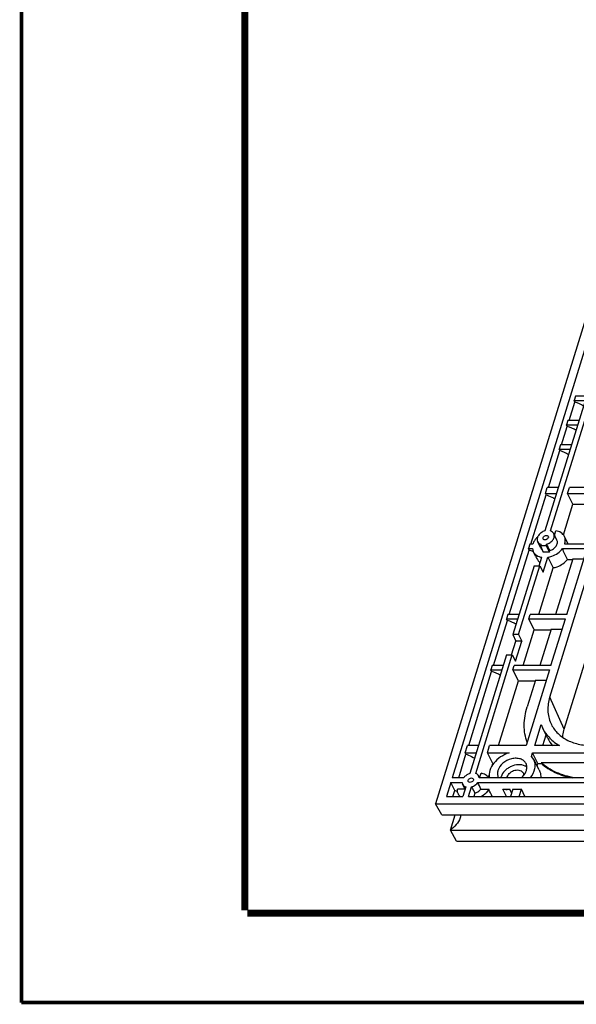
# Model space of a CAD drawing. Units: millimetres. Extents: x 3449 to 3964, y 62 to 426.
# Drawn here: x 3449 to 3503, y 62 to 157 of the extents above; entities that cross this region are included whole.
import ezdxf

# ---------------------------------------------------------------- set-up
doc = ezdxf.new("R2010")
doc.units = ezdxf.units.MM
doc.header["$LTSCALE"] = 32.67
doc.layers.get('0').update_dxf_attribs({"linetype": 'CONTINUOUS'})
doc.layers.add('02___PRT_ALL_AXES', color=7, linetype='CONTINUOUS')

# ---------------------------------------------------------------- blocks, each defined once
blk = doc.blocks.new('15463')
at = {"color": 7, "linetype": 'Continuous'}
for p, q in [((4182.323, 108.092), (4159.121, 33.01)), ((4182.372, 105.566), (4160.731, 35.536)), ((4176.572, 81.657), (4169.708, 59.445)), ((4170.261, 59.445), (4177.125, 81.657)), ((4172.664, 72.492), (4172.533, 72.067)), ((4173.74, 72.492), (4172.664, 72.492)), ((4172.053, 70.142), (4172.604, 71.924)), ((4172.604, 71.924), (4172.533, 72.067)), ((4172.533, 72.067), (4173.609, 72.067)), ((4171.938, 70.142), (4171.807, 69.717)), ((4171.878, 69.574), (4171.807, 69.717)), ((4171.807, 69.717), (4172.882, 69.717)), ((4173.014, 70.142), (4171.938, 70.142)), ((4171.327, 67.792), (4171.878, 69.574)), ((4171.212, 67.792), (4171.081, 67.367)), ((4172.287, 67.792), (4171.212, 67.792)), ((4170.051, 63.663), (4171.152, 67.224)), ((4171.152, 67.224), (4171.081, 67.367)), ((4171.081, 67.367), (4172.156, 67.367)), ((4169.754, 63.075), (4169.936, 63.663)), ((4169.826, 62.936), (4169.754, 63.075)), ((4169.754, 63.075), (4170.83, 63.075)), ((4171.011, 63.663), (4169.936, 63.663)), ((4171.896, 63.075), (4172.077, 63.663)), ((4172.426, 62.05), (4171.896, 63.075)), ((4171.896, 63.075), (4175.449, 63.075)), ((4175.63, 63.663), (4172.077, 63.663)), ((4168.35, 58.157), (4169.826, 62.936)), ((4172.426, 62.05), (4174.312, 62.05)), ((4170.184, 43.355), (4175.733, 61.313)), ((4171.588, 40.247), (4177.138, 58.205)), ((4166.244, 51.342), (4168.174, 57.589)), ((4168.234, 58.157), (4168.103, 57.732)), ((4168.174, 57.589), (4168.103, 57.732)), ((4169.31, 58.157), (4169.267, 58.018)), ((4169.82, 58.018), (4169.267, 58.018)), ((4169.82, 58.018), (4169.863, 58.157)), ((4171.823, 51.342), (4173.798, 57.732)), ((4172.422, 56.747), (4170.751, 51.342)), ((4172.422, 56.747), (4173.493, 56.747)), ((4168.662, 56.06), (4166.604, 49.401)), ((4167.157, 49.401), (4169.214, 56.06)), ((4168.662, 56.06), (4169.214, 56.06)), ((4169.214, 56.06), (4169.536, 55.438)), ((4164.719, 46.407), (4166.068, 50.774)), ((4166.128, 51.342), (4165.997, 50.917)), ((4166.068, 50.774), (4165.997, 50.917)), ((4165.997, 50.917), (4167.073, 50.917)), ((4167.204, 51.342), (4166.128, 51.342)), ((4168.139, 50.917), (4168.27, 51.342)), ((4168.661, 49.869), (4168.139, 50.917)), ((4168.139, 50.917), (4171.692, 50.917)), ((4171.823, 51.342), (4168.27, 51.342)), ((4170.298, 46.407), (4171.692, 50.917)), ((4167.592, 46.407), (4168.661, 49.869)), ((4168.661, 49.869), (4170.296, 49.869)), ((4170.316, 49.933), (4169.226, 46.407)), ((4170.316, 49.933), (4171.387, 49.933)), ((4166.48, 47.443), (4166.893, 48.78)), ((4166.604, 49.401), (4166.893, 48.78)), ((4167.157, 49.401), (4166.604, 49.401)), ((4166.873, 46.821), (4167.478, 48.78)), ((4167.478, 48.78), (4166.893, 48.78)), ((4167.157, 49.401), (4167.478, 48.78)), ((4165.999, 47.443), (4162.446, 35.945)), ((4162.999, 35.945), (4166.552, 47.443)), ((4165.999, 47.443), (4166.552, 47.443)), ((4166.552, 47.443), (4166.873, 46.821)), ((4162.323, 38.655), (4164.543, 45.839)), ((4164.603, 46.407), (4164.472, 45.982)), ((4164.543, 45.839), (4164.472, 45.982)), ((4164.472, 45.982), (4165.548, 45.982)), ((4165.679, 46.407), (4164.603, 46.407)), ((4166.614, 45.982), (4166.745, 46.407)), ((4167.136, 44.934), (4166.614, 45.982)), ((4166.614, 45.982), (4170.167, 45.982)), ((4170.298, 46.407), (4166.745, 46.407)), ((4170.167, 45.982), (4167.902, 38.655)), ((4165.196, 38.655), (4167.136, 44.934)), ((4167.136, 44.934), (4168.771, 44.934)), ((4168.791, 44.998), (4167.985, 42.392)), ((4168.791, 44.998), (4169.862, 44.998)), ((4171.588, 40.247), (4170.184, 43.355)), ((4168.731, 38.655), (4169.359, 40.686)), ((4169.359, 40.686), (4169.516, 40.315)), ((4169.989, 39.352), (4169.516, 40.315)), ((4169.502, 38.655), (4169.822, 39.691)), ((4161.99, 37.95), (4162.208, 38.655)), ((4163.283, 38.655), (4162.208, 38.655)), ((4164.131, 37.95), (4164.349, 38.655)), ((4167.902, 38.655), (4164.349, 38.655)), ((4171.119, 38.655), (4168.731, 38.655)), ((4161.36, 35.536), (4162.062, 37.81)), ((4162.062, 37.81), (4161.99, 37.95)), ((4161.99, 37.95), (4163.066, 37.95)), ((4164.661, 36.925), (4164.131, 37.95)), ((4164.131, 37.95), (4166.252, 37.95)), ((4168.408, 37.609), (4168.513, 37.95)), ((4168.629, 37.307), (4168.408, 37.609)), ((4169.017, 36.925), (4168.513, 37.95)), ((4168.513, 37.95), (4174.826, 37.95)), ((4169.158, 36.295), (4168.629, 37.308)), ((4164.661, 36.925), (4164.752, 36.925)), ((4168.947, 36.698), (4169.017, 36.925)), ((4169.017, 36.925), (4169.366, 36.925)), ((4169.335, 36.987), (4169.366, 36.925)), ((4174.528, 36.987), (4169.335, 36.987)), ((4161.839, 35.536), (4160.731, 35.536)), ((4163.353, 35.536), (4163.309, 35.687)), ((4189.471, 35.536), (4163.353, 35.536)), ((4160.586, 35.066), (4160.168, 33.715)), ((4160.974, 34.288), (4160.586, 35.066)), ((4160.586, 35.066), (4161.694, 35.066)), ((4161.694, 35.066), (4161.738, 34.916)), ((4162.048, 34.658), (4161.757, 33.715)), ((4162.31, 33.715), (4162.601, 34.658)), ((4163.208, 35.066), (4189.326, 35.066)), ((4165.976, 33.715), (4165.638, 34.431)), ((4165.638, 34.431), (4166.313, 34.431)), ((4166.485, 34.068), (4166.313, 34.431)), ((4166.597, 34.431), (4166.376, 33.715)), ((4166.597, 34.431), (4167.426, 34.431)), ((4167.205, 33.715), (4167.426, 34.431)), ((4167.765, 33.715), (4167.426, 34.431)), ((4160.168, 33.715), (4161.757, 33.715)), ((4160.797, 33.715), (4160.974, 34.288)), ((4162.31, 33.715), (4244.652, 33.715)), ((4159.709, 31.958), (4159.121, 33.01)), ((4159.121, 33.01), (4247.405, 33.01)), ((4159.709, 31.958), (4247.908, 31.958)), ((4160.545, 30.458), (4161.009, 31.958)), ((4161.134, 29.404), (4160.545, 30.458)), ((4160.545, 30.458), (4248.624, 30.458)), ((4161.134, 29.404), (4249.129, 29.404))]:
    blk.add_line(p, q, dxfattribs=at)
for centre, radius, start, end in [((4173.266, 40.965), 3.652, 206.23428, 219.51282), ((4167.343, 35.772), 1.005, 59.94083, 62.72126), ((4165.888, 35.929), 0.778, 206.17154, 210.76352), ((4166.504, 35.302), 1.093, 162.8061, 167.65321)]:
    blk.add_arc(centre, radius, start, end, dxfattribs=at)
for centre in [(4172.29, 70.796), (4171.563, 68.446), (4170.837, 66.097), (4165.754, 49.647), (4164.229, 44.712)]:
    blk.add_ellipse(centre, major_axis=(1.905, -0.61), ratio=0.585093, start_param=1.113774, end_param=1.593003, dxfattribs=at)
for points, start_tangent, end_tangent in [([(4169.826, 62.936), (4170.053, 62.859), (4170.675, 62.547)], (0.958112, -0.286395), (0.837466, -0.546489)), ([(4169.708, 59.445), (4169.352, 59.277), (4169.084, 59.012), (4168.958, 58.704), (4169, 58.416)], (-0.962152, -0.272513), (0.439399, -0.898292)), ([(4169.863, 58.157), (4170.219, 58.326), (4170.487, 58.591), (4170.613, 58.898), (4170.571, 59.186)], (0.962152, 0.272513), (-0.439399, 0.898292)), ([(4170.571, 59.186), (4170.448, 59.342), (4170.261, 59.445)], (-0.439399, 0.898292), (-0.945808, 0.324728)), ([(4169, 58.416), (4169.123, 58.261), (4169.31, 58.157)], (0.439399, -0.898292), (0.945808, -0.324728)), ([(4169.538, 58.68), (4169.525, 58.769), (4169.532, 58.801)], (-0.439541, 0.898222), (0.295247, 0.955421)), ([(4169.532, 58.801), (4169.621, 58.929), (4169.775, 59.007), (4169.932, 59.004), (4170.032, 58.922)], (0.295247, 0.955421), (0.439541, -0.898222)), ([(4170.039, 58.801), (4169.95, 58.673), (4169.796, 58.595), (4169.639, 58.598), (4169.538, 58.68)], (-0.295247, -0.955421), (-0.439541, 0.898222)), ([(4170.032, 58.922), (4170.046, 58.833), (4170.039, 58.801)], (0.439541, -0.898222), (-0.295247, -0.955421)), ([(4170.184, 43.355), (4169.998, 42.034), (4170.274, 40.819)], (-0.295247, -0.955421), (0.406294, -0.913742)), ([(4167.983, 38.971), (4167.707, 40.624), (4167.985, 42.392)], (-0.332946, 0.942946), (0.295247, 0.955421)), ([(4169.516, 40.315), (4170.174, 39.382), (4171.119, 38.655)], (0.440752, -0.897629), (0.869637, -0.493691)), ([(4170.274, 40.819), (4170.879, 39.918), (4171.784, 39.231), (4172.935, 38.802), (4174.258, 38.655)], (0.406294, -0.913742), (1, 0)), ([(4171.421, 39.457), (4171.448, 39.653), (4171.588, 40.247)], (0.112177, 0.993688), (0.295247, 0.955421)), ([(4162.062, 37.81), (4162.289, 37.734), (4162.911, 37.422)], (0.958112, -0.286395), (0.837466, -0.546489)), ([(4167.883, 36.908), (4167.666, 37.178), (4167.336, 37.355), (4166.926, 37.421), (4166.477, 37.369), (4165.64, 36.944), (4165.155, 36.246)], (-0.441016, 0.897499), (-0.295247, -0.955421)), ([(4168.305, 35.53), (4168.746, 36.443), (4168.759, 36.895), (4168.629, 37.307)], (0.627958, 0.778247), (-0.462691, 0.88652)), ([(4165.155, 36.246), (4165.109, 35.901), (4165.19, 35.585)], (-0.295247, -0.955421), (0.441016, -0.897499)), ([(4167.804, 36.666), (4166.437, 36.63), (4166.102, 36.443), (4165.816, 36.202), (4165.46, 35.625)], (-0.888705, 0.45848), (-0.295247, -0.955421)), ([(4166.058, 35.625), (4166.334, 36.02), (4166.807, 36.261), (4167.062, 36.291), (4167.294, 36.253), (4167.481, 36.153), (4167.604, 36)], (0.295247, 0.955421), (0.441201, -0.897408)), ([(4167.441, 35.556), (4167.602, 35.713), (4167.918, 36.246)], (0.758416, 0.651771), (0.295247, 0.955421)), ([(4167.97, 36.557), (4167.847, 36.642)], (-0.773986, 0.633203), (-0.865415, 0.501057)), ([(4167.918, 36.246), (4167.964, 36.592), (4167.883, 36.908)], (0.295247, 0.955421), (-0.441016, 0.897499)), ([(4169.158, 36.294), (4169.233, 36.12), (4169.293, 35.539)], (0.462895, -0.886413), (-0.104108, -0.994566)), ([(4172.601, 35.532), (4170.798, 36.059), (4169.335, 36.987)], (-0.987155, 0.159767), (-0.750105, 0.661318)), ([(4169.366, 36.925), (4170.714, 36.049), (4172.363, 35.518)], (0.750105, -0.661318), (0.981226, -0.192864)), ([(4162.446, 35.945), (4162.269, 35.879), (4161.839, 35.536)], (-0.962152, -0.272513), (-0.593895, -0.804542)), ([(4162.276, 35.18), (4162.263, 35.27), (4162.27, 35.301)], (-0.439541, 0.898222), (0.295247, 0.955421)), ([(4162.27, 35.301), (4162.359, 35.429), (4162.513, 35.507), (4162.67, 35.505), (4162.77, 35.422)], (0.295247, 0.955421), (0.439541, -0.898222)), ([(4162.777, 35.301), (4162.688, 35.173), (4162.534, 35.095), (4162.377, 35.098), (4162.276, 35.18)], (-0.295247, -0.955421), (-0.439541, 0.898222)), ([(4162.77, 35.422), (4162.784, 35.333), (4162.777, 35.301)], (0.439541, -0.898222), (-0.295247, -0.955421)), ([(4163.309, 35.687), (4163.186, 35.842), (4162.999, 35.945)], (-0.440638, 0.897685), (-0.945808, 0.324728)), ([(4166.038, 35.535), (4166.058, 35.625)], (0.14691, 0.98915), (0.295247, 0.955421)), ([(4167.604, 36), (4167.65, 35.777)], (0.441201, -0.897408), (-0.033756, -0.99943)), ([(4161.738, 34.916), (4161.861, 34.761), (4162.048, 34.658)], (0.440638, -0.897685), (0.945808, -0.324728)), ([(4162.601, 34.658), (4162.778, 34.723), (4163.208, 35.066)], (0.962152, 0.272513), (0.593895, 0.804542)), ([(4165.638, 34.431), (4165.801, 34.414), (4166.313, 34.431)], (0.990317, -0.138827), (0.991781, 0.127946)), ([(4161.497, 31.64), (4161.123, 30.997), (4160.545, 30.458)], (-0.294083, -0.95578), (-0.798737, -0.60168)), ([(4161.537, 31.958), (4161.54, 31.883), (4161.497, 31.64)], (0.103629, -0.994616), (-0.294083, -0.95578))]:
    blk.add_spline(points, degree=3, dxfattribs=dict(at, start_tangent=start_tangent, end_tangent=end_tangent))
at = {"layer": '02___PRT_ALL_AXES', "color": 7, "linetype": 'Continuous'}
for p, q in [((4171.499, 59.053), (4172.426, 62.05)), ((4170.876, 58.565), (4170.571, 59.187)), ((4170.646, 59.033), (4170.781, 59.468)), ((4169.305, 57.794), (4169, 58.416)), ((4171.967, 58.157), (4171.594, 58.918)), ((4168.103, 57.732), (4168.502, 57.732)), ((4168.541, 58.157), (4168.234, 58.157)), ((4168.502, 57.732), (4168.587, 57.442)), ((4168.808, 56.991), (4168.619, 57.375)), ((4169.267, 58.018), (4169.556, 57.396)), ((4170.141, 57.396), (4169.556, 57.396)), ((4169.82, 58.018), (4170.141, 57.396)), ((4170.141, 57.396), (4170.185, 57.541)), ((4171.402, 57.732), (4173.798, 57.732)), ((4173.929, 58.157), (4171.626, 58.157)), ((4169.143, 56.06), (4169.4, 56.891)), ((4169.536, 55.438), (4169.985, 56.891)), ((4171.889, 56.684), (4172.402, 56.684)), ((4169.117, 51.342), (4170.516, 55.87)), ((4164.593, 36.702), (4164.661, 36.925)), ((4163.383, 35.527), (4163.519, 35.968)), ((4164.239, 35.557), (4164.306, 35.774)), ((4161.978, 34.431), (4161.237, 34.431)), ((4161.977, 34.428), (4161.738, 34.916)), ((4163.503, 34.431), (4164.266, 34.431)), ((4162.923, 34.041), (4162.823, 33.715))]:
    blk.add_line(p, q, dxfattribs=at)
for centre, radius, start, end in [((4169.753, 58.03), 0.509, 226.41756, 231.71707), ((4162.149, 34.358), 0.924, 221.27856, 224.48306)]:
    blk.add_arc(centre, radius, start, end, dxfattribs=at)
for centre, major_axis, ratio, start_param, end_param in [((4167.86, 56.462), (1.905, -0.61), 0.585093, 1.372987, 1.593003), ((4164.543, 69.485), (-16.092, 31.167), 0.014332, -4.347839, -4.326519), ((4160.108, 78.521), (-28.88, 60.959), 0.02067, -1.946938, -1.928585), ((4164.543, 69.485), (-30.806, 59.663), 0.014332, -4.507117, -4.489575), ((4157.281, 45.985), (-16.092, 31.167), 0.014332, -4.347839, -4.326519), ((4157.281, 45.985), (-15.087, 31.844), 0.02067, 4.331319, 4.35264), ((4157.281, 45.985), (-28.88, 60.959), 0.02067, -1.783243, -1.771268), ((4160.659, 33.161), (1.905, -0.61), 0.585093, 1.438565, 1.593003)]:
    blk.add_ellipse(centre, major_axis=major_axis, ratio=ratio, start_param=start_param, end_param=end_param, dxfattribs=at)
for points, start_tangent, end_tangent in [([(4171.594, 58.917), (4171.278, 59.275), (4170.781, 59.468)], (-0.440474, 0.897765), (-0.985374, 0.170403)), ([(4168.762, 58.604), (4168.69, 58.495), (4168.541, 58.157)], (-0.579647, -0.814868), (-0.277463, -0.960736)), ([(4169.015, 58.892), (4168.945, 58.823), (4168.762, 58.604)], (-0.730435, -0.682982), (-0.579647, -0.814868)), ([(4170.185, 57.541), (4170.535, 57.712), (4170.797, 57.976), (4170.919, 58.28), (4170.876, 58.565)], (0.957727, 0.28768), (-0.439864, 0.898064)), ([(4171.626, 58.157), (4171.685, 58.555), (4171.594, 58.917)], (0.31273, 0.949842), (-0.440474, 0.897765)), ([(4168.587, 57.442), (4168.904, 57.084), (4169.4, 56.891)], (0.440417, -0.897793), (0.985374, -0.170403)), ([(4169.305, 57.794), (4169.403, 57.662)], (0.439866, -0.898063), (0.724012, -0.689787)), ([(4169.985, 56.891), (4170.394, 56.997), (4171.402, 57.732)], (0.988014, 0.154361), (0.592533, 0.805546)), ([(4168.808, 56.991), (4168.903, 56.814), (4169.225, 56.318)], (0.440741, -0.897634), (0.55599, -0.831189)), ([(4170.516, 55.87), (4170.911, 55.977), (4171.889, 56.684)], (0.985817, 0.167821), (0.605161, 0.796103)), ([(4166.252, 37.95), (4165.418, 37.552), (4164.758, 36.951), (4164.374, 36.241), (4164.325, 35.531)], (-0.954899, -0.29693), (0.184534, -0.982826)), ([(4164.262, 35.542), (4163.95, 35.816), (4163.519, 35.968)], (-0.609359, 0.792894), (-0.985374, 0.170403)), ([(4161.325, 33.942), (4161.278, 34.056), (4161.237, 34.431)], (-0.440232, 0.897884), (0.081785, 0.99665)), ([(4162.923, 34.041), (4163.092, 34.106), (4163.503, 34.431)], (0.957727, 0.28768), (0.608505, 0.79355)), ([(4164.266, 34.431), (4164.138, 34.229), (4163.567, 33.709)], (-0.472408, -0.88138), (-0.848226, -0.529635)), ([(4161.455, 33.748), (4161.325, 33.942)], (-0.659621, 0.751598), (-0.440232, 0.897884))]:
    blk.add_spline(points, degree=3, dxfattribs=dict(at, start_tangent=start_tangent, end_tangent=end_tangent))

msp = doc.modelspace()

# ---------------------------------------------------------------- linework, layer by layer
at = {"color": 7, "linetype": 'Continuous'}
for points, const_width in [([(3449.618, 62.186), (3449.618, 425.766)], 0.346), ([(3471.26, 71.103), (3471.26, 416.849)], 0.693), ([(3471.519, 70.843), (3959.235, 70.843)], 0.693), ([(3449.618, 62.186), (3963.823, 62.186)], 0.346)]:
    msp.add_lwpolyline(points, dxfattribs=dict(at, const_width=const_width))

# ---------------------------------------------------------------- block references
msp.add_blockref('15463', (-669.367, 48.425))

doc.saveas('drawing.dxf')
